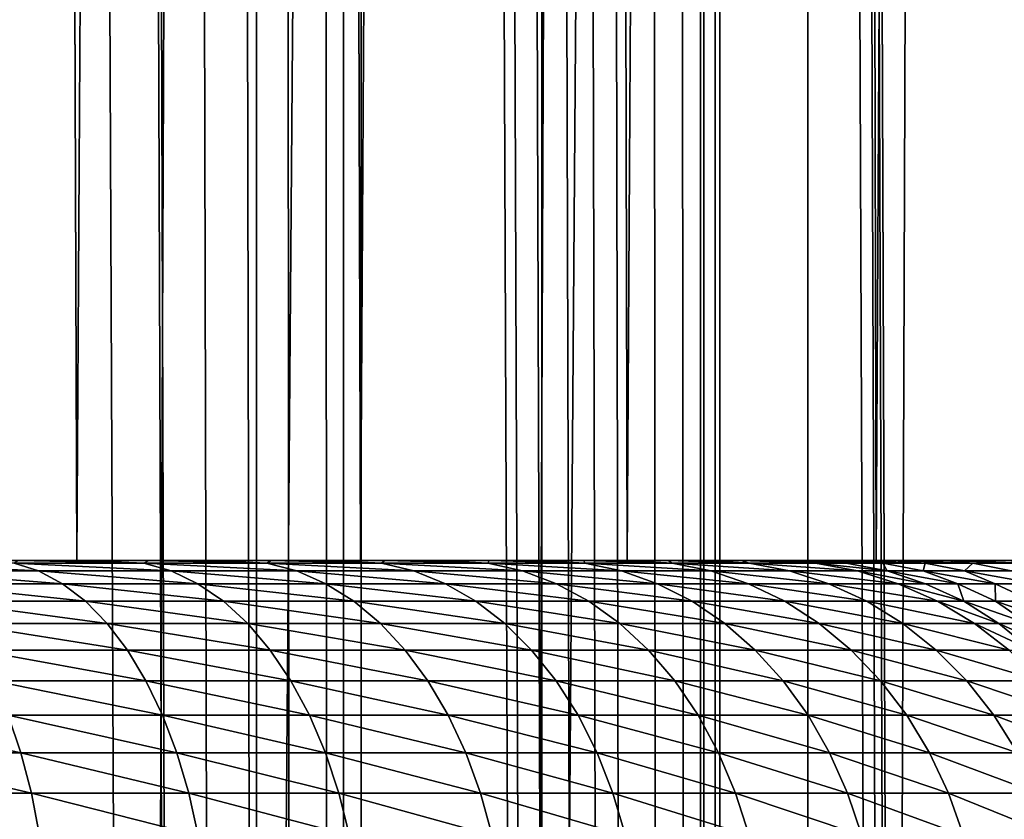
# Model space of a CAD drawing. Units: millimetres. Extents: x -26 to 26, y -130 to 154.
# Drawn here: x 14 to 16, y 6 to 8 of the extents above; entities that cross this region are included whole.
import ezdxf

# ---------------------------------------------------------------- set-up
doc = ezdxf.new("R2010")
doc.units = ezdxf.units.MM
doc.header["$LTSCALE"] = 52.148148
for name, color, linetype in [('152', 7, 'CONTINUOUS'), ('153', 7, 'CONTINUOUS'), ('205', 7, 'CONTINUOUS'), ('208', 7, 'CONTINUOUS'), ('3', 7, 'CONTINUOUS'), ('49', 7, 'CONTINUOUS'), ('50', 7, 'CONTINUOUS')]:
    doc.layers.add(name, color=color, linetype=linetype)

msp = doc.modelspace()

# ---------------------------------------------------------------- linework, layer by layer
at = {"layer": '152', "color": 7, "linetype": 'CONTINUOUS', "true_color": 0xc8c8c8}
for points in [[(13.6167, 122, -17.9119), (14.5662, 122, -17.1487), (13.6164, -125, -17.9121), (13.6167, 122, -17.9119)], [(13.6164, -125, -17.9121), (14.5662, 122, -17.1487), (14.5662, -125, -17.1486), (13.6164, -125, -17.9121)], [(14.5662, 122, -17.1487), (15.473, 122, -16.3351), (14.5662, -125, -17.1486), (14.5662, 122, -17.1487)], [(14.5662, -125, -17.1486), (15.473, 122, -16.3351), (15.4733, -125, -16.3349), (14.5662, -125, -17.1486)], [(15.473, 122, -16.3351), (16.3352, 122, -15.473), (15.4733, -125, -16.3349), (15.473, 122, -16.3351)], [(15.4733, -125, -16.3349), (16.3352, 122, -15.473), (16.3349, -125, -15.4733), (15.4733, -125, -16.3349)]]:
    msp.add_3dface(points, dxfattribs=at)
at = {"layer": '153', "color": 7, "linetype": 'CONTINUOUS', "true_color": 0xc8c8c8}
for points in [[(16.3349, -125, 15.4733), (16.3352, 122, 15.473), (15.5769, 97, 16.2361), (16.3349, -125, 15.4733)], [(15.5673, 96.3767, 16.2453), (16.3349, -125, 15.4733), (15.5769, 97, 16.2361), (15.5673, 96.3767, 16.2453)], [(15.5393, 95.7532, 16.2721), (16.3349, -125, 15.4733), (15.5673, 96.3767, 16.2453), (15.5393, 95.7532, 16.2721)], [(15.4928, 95.1324, 16.3163), (16.3349, -125, 15.4733), (15.5393, 95.7532, 16.2721), (15.4928, 95.1324, 16.3163)], [(15.4278, 94.5154, 16.3778), (15.4733, -125, 16.3349), (15.4928, 95.1324, 16.3163), (15.4278, 94.5154, 16.3778)], [(15.4733, -125, 16.3349), (16.3349, -125, 15.4733), (15.4928, 95.1324, 16.3163), (15.4733, -125, 16.3349)], [(15.4141, 94.4043, 16.3907), (15.4733, -125, 16.3349), (15.4278, 94.5154, 16.3778), (15.4141, 94.4043, 16.3907)], [(15.3423, 93.8879, 16.458), (15.4733, -125, 16.3349), (15.4141, 94.4043, 16.3907), (15.3423, 93.8879, 16.458)], [(15.2297, 93.2215, 16.5622), (15.4733, -125, 16.3349), (15.3423, 93.8879, 16.458), (15.2297, 93.2215, 16.5622)], [(15.0798, 92.4892, 16.6988), (15.4733, -125, 16.3349), (15.2297, 93.2215, 16.5622), (15.0798, 92.4892, 16.6988)], [(14.9876, 92.0958, 16.7816), (15.4733, -125, 16.3349), (15.0798, 92.4892, 16.6988), (14.9876, 92.0958, 16.7816)], [(14.8827, 91.6861, 16.8747), (15.4733, -125, 16.3349), (14.9876, 92.0958, 16.7816), (14.8827, 91.6861, 16.8747)], [(14.7658, 91.2672, 16.977), (15.4733, -125, 16.3349), (14.8827, 91.6861, 16.8747), (14.7658, 91.2672, 16.977)], [(14.6788, 90.9763, 17.0524), (15.4733, -125, 16.3349), (14.7658, 91.2672, 16.977), (14.6788, 90.9763, 17.0524)], [(14.6369, 90.8414, 17.0884), (15.4733, -125, 16.3349), (14.6788, 90.9763, 17.0524), (14.6369, 90.8414, 17.0884)], [(14.4974, 90.4155, 17.2069), (14.5662, -125, 17.1486), (14.6369, 90.8414, 17.0884), (14.4974, 90.4155, 17.2069)], [(14.5662, -125, 17.1486), (15.4733, -125, 16.3349), (14.6369, 90.8414, 17.0884), (14.5662, -125, 17.1486)], [(14.3475, 89.9911, 17.332), (14.5662, -125, 17.1486), (14.4974, 90.4155, 17.2069), (14.3475, 89.9911, 17.332)], [(14.1881, 89.5704, 17.4627), (14.5662, -125, 17.1486), (14.3475, 89.9911, 17.332), (14.1881, 89.5704, 17.4627)], [(14.0191, 89.1536, 17.5987), (14.5662, -125, 17.1486), (14.1881, 89.5704, 17.4627), (14.0191, 89.1536, 17.5987)], [(13.8509, 88.7641, 17.7314), (14.5662, -125, 17.1486), (14.0191, 89.1536, 17.5987), (13.8509, 88.7641, 17.7314)], [(13.8401, 88.7399, 17.7398), (14.5662, -125, 17.1486), (13.8509, 88.7641, 17.7314), (13.8401, 88.7399, 17.7398)], [(13.6508, 88.3293, 17.8859), (14.5662, -125, 17.1486), (13.8401, 88.7399, 17.7398), (13.6508, 88.3293, 17.8859)], [(13.6164, -125, 17.9121), (14.5662, -125, 17.1486), (13.6508, 88.3293, 17.8859), (13.6164, -125, 17.9121)]]:
    msp.add_3dface(points, dxfattribs=at)
at = {"layer": '205', "color": 7, "linetype": 'CONTINUOUS', "true_color": 0xffe664}
for points in [[(13.9154, 6.5, -13.3012), (13.6121, 85.75, -13.6115), (13.1822, 6.5, -14.0283), (13.9154, 6.5, -13.3012)], [(14.3535, 85.75, -12.8273), (13.6121, 85.75, -13.6115), (13.9154, 6.5, -13.3012), (14.3535, 85.75, -12.8273)], [(14.6081, 6.5, -12.5365), (14.3535, 85.75, -12.8273), (13.9154, 6.5, -13.3012), (14.6081, 6.5, -12.5365)], [(15.05, 85.75, -12.0024), (14.3535, 85.75, -12.8273), (14.6081, 6.5, -12.5365), (15.05, 85.75, -12.0024)], [(15.2589, 6.5, -11.7357), (15.05, 85.75, -12.0024), (14.6081, 6.5, -12.5365), (15.2589, 6.5, -11.7357)], [(15.6998, 85.75, -11.1391), (15.05, 85.75, -12.0024), (15.2589, 6.5, -11.7357), (15.6998, 85.75, -11.1391)], [(15.8662, 6.5, -10.9007), (15.6998, 85.75, -11.1391), (15.2589, 6.5, -11.7357), (15.8662, 6.5, -10.9007)], [(16.2995, 85.75, -10.2415), (15.6998, 85.75, -11.1391), (15.8662, 6.5, -10.9007), (16.2995, 85.75, -10.2415)], [(16.4275, 6.5, -10.0349), (16.2995, 85.75, -10.2415), (15.8662, 6.5, -10.9007), (16.4275, 6.5, -10.0349)]]:
    msp.add_3dface(points, dxfattribs=at)
at = {"layer": '208', "color": 7, "linetype": 'CONTINUOUS', "true_color": 0xffe664}
for points in [[(13.7389, 6.5, -8.2463), (13.9154, 6.5, -13.3012), (13.1822, 6.5, -14.0283), (13.7389, 6.5, -8.2463)], [(13.7389, 6.5, -8.2463), (13.75, 6.5, -8), (13.9154, 6.5, -13.3012), (13.7389, 6.5, -8.2463)], [(13.75, 6.5, -8), (13.7731, 6.5, -3.8395), (13.9154, 6.5, -13.3012), (13.75, 6.5, -8)], [(13.7731, 6.5, -3.8395), (13.9342, 6.5, -3.9515), (13.9154, 6.5, -13.3012), (13.7731, 6.5, -3.8395)], [(13.9342, 6.5, -3.9515), (14.0907, 6.5, -4.0697), (13.9154, 6.5, -13.3012), (13.9342, 6.5, -3.9515)], [(14.0907, 6.5, -4.0697), (14.2425, 6.5, -4.1939), (13.9154, 6.5, -13.3012), (14.0907, 6.5, -4.0697)], [(14.2425, 6.5, -4.1939), (14.3893, 6.5, -4.324), (13.9154, 6.5, -13.3012), (14.2425, 6.5, -4.1939)], [(14.3893, 6.5, -4.324), (14.5308, 6.5, -4.4598), (13.9154, 6.5, -13.3012), (14.3893, 6.5, -4.324)], [(14.5308, 6.5, -4.4598), (14.6081, 6.5, -12.5365), (13.9154, 6.5, -13.3012), (14.5308, 6.5, -4.4598)], [(14.5308, 6.5, -4.4598), (14.6669, 6.5, -4.6009), (14.6081, 6.5, -12.5365), (14.5308, 6.5, -4.4598)], [(14.6669, 6.5, -4.6009), (14.7973, 6.5, -4.7473), (14.6081, 6.5, -12.5365), (14.6669, 6.5, -4.6009)], [(14.7973, 6.5, -4.7473), (14.922, 6.5, -4.8987), (14.6081, 6.5, -12.5365), (14.7973, 6.5, -4.7473)], [(14.922, 6.5, -4.8987), (15.0406, 6.5, -5.0549), (14.6081, 6.5, -12.5365), (14.922, 6.5, -4.8987)], [(15.0406, 6.5, -5.0549), (15.1531, 6.5, -5.2158), (14.6081, 6.5, -12.5365), (15.0406, 6.5, -5.0549)], [(15.1531, 6.5, -5.2158), (15.2589, 6.5, -11.7357), (14.6081, 6.5, -12.5365), (15.1531, 6.5, -5.2158)], [(15.1531, 6.5, -5.2158), (15.2591, 6.5, -5.3808), (15.2589, 6.5, -11.7357), (15.1531, 6.5, -5.2158)], [(15.2591, 6.5, -5.3808), (15.3585, 6.5, -5.5498), (15.2589, 6.5, -11.7357), (15.2591, 6.5, -5.3808)], [(15.3585, 6.5, -5.5498), (15.4511, 6.5, -5.7223), (15.2589, 6.5, -11.7357), (15.3585, 6.5, -5.5498)], [(15.4511, 6.5, -5.7223), (15.5367, 6.5, -5.8979), (15.2589, 6.5, -11.7357), (15.4511, 6.5, -5.7223)], [(15.5367, 6.5, -5.8979), (15.6152, 6.5, -6.0765), (15.2589, 6.5, -11.7357), (15.5367, 6.5, -5.8979)], [(15.6152, 6.5, -6.0765), (15.6967, 6.5, -6.2484), (15.2589, 6.5, -11.7357), (15.6152, 6.5, -6.0765)], [(15.6967, 6.5, -6.2484), (15.7953, 6.5, -6.4137), (15.2589, 6.5, -11.7357), (15.6967, 6.5, -6.2484)], [(15.7953, 6.5, -6.4137), (15.8662, 6.5, -10.9007), (15.2589, 6.5, -11.7357), (15.7953, 6.5, -6.4137)], [(15.7953, 6.5, -6.4137), (15.9104, 6.5, -6.57), (15.8662, 6.5, -10.9007), (15.7953, 6.5, -6.4137)], [(15.9104, 6.5, -6.57), (16.0409, 6.5, -6.7151), (15.8662, 6.5, -10.9007), (15.9104, 6.5, -6.57)], [(16.0409, 6.5, -6.7151), (16.185, 6.5, -6.8469), (15.8662, 6.5, -10.9007), (16.0409, 6.5, -6.7151)], [(16.185, 6.5, -6.8469), (16.341, 6.5, -6.9639), (15.8662, 6.5, -10.9007), (16.185, 6.5, -6.8469)], [(16.341, 6.5, -6.9639), (16.4275, 6.5, -10.0349), (15.8662, 6.5, -10.9007), (16.341, 6.5, -6.9639)]]:
    msp.add_3dface(points, dxfattribs=at)
at = {"layer": '3', "color": 7, "linetype": 'CONTINUOUS', "true_color": 0xffe664}
for points in [[(14.3536, -3.5, 12.8272), (13.6118, -3.5, 13.6118), (14.3535, 85.75, 12.8273), (14.3536, -3.5, 12.8272)], [(14.3535, 85.75, 12.8273), (13.6118, -3.5, 13.6118), (13.6121, 85.75, 13.6115), (14.3535, 85.75, 12.8273)], [(15.05, 85.75, 12.0024), (14.3536, -3.5, 12.8272), (14.3535, 85.75, 12.8273), (15.05, 85.75, 12.0024)], [(15.0503, -3.5, 12.0021), (14.3536, -3.5, 12.8272), (15.05, 85.75, 12.0024), (15.0503, -3.5, 12.0021)], [(15.6998, 85.75, 11.1391), (15.0503, -3.5, 12.0021), (15.05, 85.75, 12.0024), (15.6998, 85.75, 11.1391)], [(15.6995, -3.5, 11.1395), (15.0503, -3.5, 12.0021), (15.6998, 85.75, 11.1391), (15.6995, -3.5, 11.1395)], [(16.2994, -3.5, 10.2416), (15.6995, -3.5, 11.1395), (15.6998, 85.75, 11.1391), (16.2994, -3.5, 10.2416)], [(16.2995, 85.75, 10.2415), (16.2994, -3.5, 10.2416), (15.6998, 85.75, 11.1391), (16.2995, 85.75, 10.2415)]]:
    msp.add_3dface(points, dxfattribs=at)
at = {"layer": '49', "color": 7, "linetype": 'CONTINUOUS', "true_color": 0xc8c8c8}
for points in [[(13.4816, 6.4749, -3.4046), (13.8218, 6.4749, -3.6053), (13.4291, 6.4937, -3.502), (13.4816, 6.4749, -3.4046)], [(13.4291, 6.4937, -3.502), (13.8218, 6.4749, -3.6053), (13.762, 6.4937, -3.6984), (13.4291, 6.4937, -3.502)], [(13.762, 6.4937, -3.6984), (14.0792, 6.4937, -3.9195), (13.7731, 6.5, -3.8395), (13.762, 6.4937, -3.6984)], [(13.8218, 6.4749, -3.6053), (14.1458, 6.4749, -3.8311), (13.762, 6.4937, -3.6984), (13.8218, 6.4749, -3.6053)], [(13.762, 6.4937, -3.6984), (14.1458, 6.4749, -3.8311), (14.0792, 6.4937, -3.9195), (13.762, 6.4937, -3.6984)], [(13.7731, 6.5, -3.8395), (14.0792, 6.4937, -3.9195), (13.9342, 6.5, -3.9515), (13.7731, 6.5, -3.8395)], [(13.9342, 6.5, -3.9515), (14.0792, 6.4937, -3.9195), (14.0907, 6.5, -4.0697), (13.9342, 6.5, -3.9515)], [(14.0792, 6.4937, -3.9195), (14.3787, 6.4937, -4.1638), (14.0907, 6.5, -4.0697), (14.0792, 6.4937, -3.9195)], [(14.1458, 6.4749, -3.8311), (14.4519, 6.4749, -4.0808), (14.0792, 6.4937, -3.9195), (14.1458, 6.4749, -3.8311)], [(14.0792, 6.4937, -3.9195), (14.4519, 6.4749, -4.0808), (14.3787, 6.4937, -4.1638), (14.0792, 6.4937, -3.9195)], [(14.0907, 6.5, -4.0697), (14.3787, 6.4937, -4.1638), (14.2425, 6.5, -4.1939), (14.0907, 6.5, -4.0697)], [(14.2425, 6.5, -4.1939), (14.3787, 6.4937, -4.1638), (14.3893, 6.5, -4.324), (14.2425, 6.5, -4.1939)], [(14.3787, 6.4937, -4.1638), (14.659, 6.4937, -4.4301), (14.3893, 6.5, -4.324), (14.3787, 6.4937, -4.1638)], [(14.4519, 6.4749, -4.0808), (14.7382, 6.4749, -4.3528), (14.3787, 6.4937, -4.1638), (14.4519, 6.4749, -4.0808)], [(14.3787, 6.4937, -4.1638), (14.7382, 6.4749, -4.3528), (14.659, 6.4937, -4.4301), (14.3787, 6.4937, -4.1638)], [(14.3893, 6.5, -4.324), (14.659, 6.4937, -4.4301), (14.5308, 6.5, -4.4598), (14.3893, 6.5, -4.324)], [(14.5308, 6.5, -4.4598), (14.659, 6.4937, -4.4301), (14.6669, 6.5, -4.6009), (14.5308, 6.5, -4.4598)], [(14.659, 6.4937, -4.4301), (14.9183, 6.4937, -4.7168), (14.6669, 6.5, -4.6009), (14.659, 6.4937, -4.4301)], [(14.7382, 6.4749, -4.3528), (15.0031, 6.4749, -4.6457), (14.659, 6.4937, -4.4301), (14.7382, 6.4749, -4.3528)], [(14.659, 6.4937, -4.4301), (15.0031, 6.4749, -4.6457), (14.9183, 6.4937, -4.7168), (14.659, 6.4937, -4.4301)], [(14.6669, 6.5, -4.6009), (14.9183, 6.4937, -4.7168), (14.7973, 6.5, -4.7473), (14.6669, 6.5, -4.6009)], [(14.7973, 6.5, -4.7473), (14.9183, 6.4937, -4.7168), (14.922, 6.5, -4.8987), (14.7973, 6.5, -4.7473)], [(14.9183, 6.4937, -4.7168), (15.1552, 6.4937, -5.0223), (14.922, 6.5, -4.8987), (14.9183, 6.4937, -4.7168)], [(15.0031, 6.4749, -4.6457), (15.2451, 6.4749, -4.9578), (14.9183, 6.4937, -4.7168), (15.0031, 6.4749, -4.6457)], [(14.9183, 6.4937, -4.7168), (15.2451, 6.4749, -4.9578), (15.1552, 6.4937, -5.0223), (14.9183, 6.4937, -4.7168)], [(14.922, 6.5, -4.8987), (15.1552, 6.4937, -5.0223), (15.0406, 6.5, -5.0549), (14.922, 6.5, -4.8987)], [(15.0406, 6.5, -5.0549), (15.1552, 6.4937, -5.0223), (15.1531, 6.5, -5.2158), (15.0406, 6.5, -5.0549)], [(15.1552, 6.4937, -5.0223), (15.3683, 6.4937, -5.3448), (15.1531, 6.5, -5.2158), (15.1552, 6.4937, -5.0223)], [(15.1531, 6.5, -5.2158), (15.3683, 6.4937, -5.3448), (15.2591, 6.5, -5.3808), (15.1531, 6.5, -5.2158)], [(15.2451, 6.4749, -4.9578), (15.4629, 6.4749, -5.2873), (15.1552, 6.4937, -5.0223), (15.2451, 6.4749, -4.9578)], [(15.1552, 6.4937, -5.0223), (15.4629, 6.4749, -5.2873), (15.3683, 6.4937, -5.3448), (15.1552, 6.4937, -5.0223)], [(15.2591, 6.5, -5.3808), (15.3683, 6.4937, -5.3448), (15.3585, 6.5, -5.5498), (15.2591, 6.5, -5.3808)], [(15.3683, 6.4937, -5.3448), (15.5565, 6.4937, -5.6825), (15.3585, 6.5, -5.5498), (15.3683, 6.4937, -5.3448)], [(15.3585, 6.5, -5.5498), (15.5565, 6.4937, -5.6825), (15.4511, 6.5, -5.7223), (15.3585, 6.5, -5.5498)], [(15.4629, 6.4749, -5.2873), (15.6551, 6.4749, -5.6323), (15.3683, 6.4937, -5.3448), (15.4629, 6.4749, -5.2873)], [(15.3683, 6.4937, -5.3448), (15.6551, 6.4749, -5.6323), (15.5565, 6.4937, -5.6825), (15.3683, 6.4937, -5.3448)], [(15.4511, 6.5, -5.7223), (15.5565, 6.4937, -5.6825), (15.5367, 6.5, -5.8979), (15.4511, 6.5, -5.7223)], [(15.5565, 6.4937, -5.6825), (15.7186, 6.4937, -6.0334), (15.5367, 6.5, -5.8979), (15.5565, 6.4937, -5.6825)], [(15.5367, 6.5, -5.8979), (15.7186, 6.4937, -6.0334), (15.6152, 6.5, -6.0765), (15.5367, 6.5, -5.8979)], [(15.6551, 6.4749, -5.6323), (15.8207, 6.4749, -5.9909), (15.5565, 6.4937, -5.6825), (15.6551, 6.4749, -5.6323)], [(15.5565, 6.4937, -5.6825), (15.8207, 6.4749, -5.9909), (15.7186, 6.4937, -6.0334), (15.5565, 6.4937, -5.6825)], [(13.5329, 6.4438, -3.3097), (13.8801, 6.4438, -3.5145), (13.4816, 6.4749, -3.4046), (13.5329, 6.4438, -3.3097)], [(13.4816, 6.4749, -3.4046), (13.8801, 6.4438, -3.5145), (13.8218, 6.4749, -3.6053), (13.4816, 6.4749, -3.4046)], [(13.8801, 6.4438, -3.5145), (14.2108, 6.4438, -3.745), (13.8218, 6.4749, -3.6053), (13.8801, 6.4438, -3.5145)], [(13.8218, 6.4749, -3.6053), (14.2108, 6.4438, -3.745), (14.1458, 6.4749, -3.8311), (13.8218, 6.4749, -3.6053)], [(14.2108, 6.4438, -3.745), (14.5232, 6.4438, -3.9998), (14.1458, 6.4749, -3.8311), (14.2108, 6.4438, -3.745)], [(14.1458, 6.4749, -3.8311), (14.5232, 6.4438, -3.9998), (14.4519, 6.4749, -4.0808), (14.1458, 6.4749, -3.8311)], [(14.5232, 6.4438, -3.9998), (14.8154, 6.4438, -4.2775), (14.4519, 6.4749, -4.0808), (14.5232, 6.4438, -3.9998)], [(14.4519, 6.4749, -4.0808), (14.8154, 6.4438, -4.2775), (14.7382, 6.4749, -4.3528), (14.4519, 6.4749, -4.0808)], [(14.8154, 6.4438, -4.2775), (15.0858, 6.4438, -4.5765), (14.7382, 6.4749, -4.3528), (14.8154, 6.4438, -4.2775)], [(14.7382, 6.4749, -4.3528), (15.0858, 6.4438, -4.5765), (15.0031, 6.4749, -4.6457), (14.7382, 6.4749, -4.3528)], [(15.0858, 6.4438, -4.5765), (15.3328, 6.4438, -4.895), (15.0031, 6.4749, -4.6457), (15.0858, 6.4438, -4.5765)], [(15.0031, 6.4749, -4.6457), (15.3328, 6.4438, -4.895), (15.2451, 6.4749, -4.9578), (15.0031, 6.4749, -4.6457)], [(15.3328, 6.4438, -4.895), (15.555, 6.4438, -5.2313), (15.2451, 6.4749, -4.9578), (15.3328, 6.4438, -4.895)], [(15.2451, 6.4749, -4.9578), (15.555, 6.4438, -5.2313), (15.4629, 6.4749, -5.2873), (15.2451, 6.4749, -4.9578)], [(15.555, 6.4438, -5.2313), (15.7512, 6.4438, -5.5834), (15.4629, 6.4749, -5.2873), (15.555, 6.4438, -5.2313)], [(15.4629, 6.4749, -5.2873), (15.7512, 6.4438, -5.5834), (15.6551, 6.4749, -5.6323), (15.4629, 6.4749, -5.2873)], [(15.7512, 6.4438, -5.5834), (15.9203, 6.4438, -5.9494), (15.6551, 6.4749, -5.6323), (15.7512, 6.4438, -5.5834)], [(15.6551, 6.4749, -5.6323), (15.9203, 6.4438, -5.9494), (15.8207, 6.4749, -5.9909), (15.6551, 6.4749, -5.6323)], [(13.5822, 6.4008, -3.2185), (13.9361, 6.4008, -3.4273), (13.5329, 6.4438, -3.3097), (13.5822, 6.4008, -3.2185)], [(13.5329, 6.4438, -3.3097), (13.9361, 6.4008, -3.4273), (13.8801, 6.4438, -3.5145), (13.5329, 6.4438, -3.3097)], [(13.9361, 6.4008, -3.4273), (14.2733, 6.4008, -3.6622), (13.8801, 6.4438, -3.5145), (13.9361, 6.4008, -3.4273)], [(13.8801, 6.4438, -3.5145), (14.2733, 6.4008, -3.6622), (14.2108, 6.4438, -3.745), (13.8801, 6.4438, -3.5145)], [(14.2733, 6.4008, -3.6622), (14.5917, 6.4008, -3.922), (14.2108, 6.4438, -3.745), (14.2733, 6.4008, -3.6622)], [(14.2108, 6.4438, -3.745), (14.5917, 6.4008, -3.922), (14.5232, 6.4438, -3.9998), (14.2108, 6.4438, -3.745)], [(14.5917, 6.4008, -3.922), (14.8896, 6.4008, -4.2051), (14.5232, 6.4438, -3.9998), (14.5917, 6.4008, -3.922)], [(14.5232, 6.4438, -3.9998), (14.8896, 6.4008, -4.2051), (14.8154, 6.4438, -4.2775), (14.5232, 6.4438, -3.9998)], [(14.8896, 6.4008, -4.2051), (15.1652, 6.4008, -4.5099), (14.8154, 6.4438, -4.2775), (14.8896, 6.4008, -4.2051)], [(14.8154, 6.4438, -4.2775), (15.1652, 6.4008, -4.5099), (15.0858, 6.4438, -4.5765), (14.8154, 6.4438, -4.2775)], [(15.1652, 6.4008, -4.5099), (15.4171, 6.4008, -4.8346), (15.0858, 6.4438, -4.5765), (15.1652, 6.4008, -4.5099)], [(15.0858, 6.4438, -4.5765), (15.4171, 6.4008, -4.8346), (15.3328, 6.4438, -4.895), (15.0858, 6.4438, -4.5765)], [(15.4171, 6.4008, -4.8346), (15.6437, 6.4008, -5.1774), (15.3328, 6.4438, -4.895), (15.4171, 6.4008, -4.8346)], [(15.3328, 6.4438, -4.895), (15.6437, 6.4008, -5.1774), (15.555, 6.4438, -5.2313), (15.3328, 6.4438, -4.895)], [(15.6437, 6.4008, -5.1774), (15.8437, 6.4008, -5.5364), (15.555, 6.4438, -5.2313), (15.6437, 6.4008, -5.1774)], [(15.555, 6.4438, -5.2313), (15.8437, 6.4008, -5.5364), (15.7512, 6.4438, -5.5834), (15.555, 6.4438, -5.2313)], [(15.8437, 6.4008, -5.5364), (16.016, 6.4008, -5.9095), (15.7512, 6.4438, -5.5834), (15.8437, 6.4008, -5.5364)], [(15.7512, 6.4438, -5.5834), (16.016, 6.4008, -5.9095), (15.9203, 6.4438, -5.9494), (15.7512, 6.4438, -5.5834)], [(13.6288, 6.3465, -3.1321), (13.9892, 6.3465, -3.3446), (13.5822, 6.4008, -3.2185), (13.6288, 6.3465, -3.1321)], [(13.5822, 6.4008, -3.2185), (13.9892, 6.3465, -3.3446), (13.9361, 6.4008, -3.4273), (13.5822, 6.4008, -3.2185)], [(13.9892, 6.3465, -3.3446), (14.3324, 6.3465, -3.5838), (13.9361, 6.4008, -3.4273), (13.9892, 6.3465, -3.3446)], [(13.9361, 6.4008, -3.4273), (14.3324, 6.3465, -3.5838), (14.2733, 6.4008, -3.6622), (13.9361, 6.4008, -3.4273)], [(14.3324, 6.3465, -3.5838), (14.6566, 6.3465, -3.8483), (14.2733, 6.4008, -3.6622), (14.3324, 6.3465, -3.5838)], [(14.2733, 6.4008, -3.6622), (14.6566, 6.3465, -3.8483), (14.5917, 6.4008, -3.922), (14.2733, 6.4008, -3.6622)], [(14.6566, 6.3465, -3.8483), (14.9599, 6.3465, -4.1365), (14.5917, 6.4008, -3.922), (14.6566, 6.3465, -3.8483)], [(14.5917, 6.4008, -3.922), (14.9599, 6.3465, -4.1365), (14.8896, 6.4008, -4.2051), (14.5917, 6.4008, -3.922)], [(14.9599, 6.3465, -4.1365), (15.2405, 6.3465, -4.4468), (14.8896, 6.4008, -4.2051), (14.9599, 6.3465, -4.1365)], [(14.8896, 6.4008, -4.2051), (15.2405, 6.3465, -4.4468), (15.1652, 6.4008, -4.5099), (14.8896, 6.4008, -4.2051)], [(15.2405, 6.3465, -4.4468), (15.4969, 6.3465, -4.7774), (15.1652, 6.4008, -4.5099), (15.2405, 6.3465, -4.4468)], [(15.1652, 6.4008, -4.5099), (15.4969, 6.3465, -4.7774), (15.4171, 6.4008, -4.8346), (15.1652, 6.4008, -4.5099)], [(15.4969, 6.3465, -4.7774), (15.7276, 6.3465, -5.1264), (15.4171, 6.4008, -4.8346), (15.4969, 6.3465, -4.7774)], [(15.4171, 6.4008, -4.8346), (15.7276, 6.3465, -5.1264), (15.6437, 6.4008, -5.1774), (15.4171, 6.4008, -4.8346)], [(15.7276, 6.3465, -5.1264), (15.9312, 6.3465, -5.4919), (15.6437, 6.4008, -5.1774), (15.7276, 6.3465, -5.1264)], [(15.6437, 6.4008, -5.1774), (15.9312, 6.3465, -5.4919), (15.8437, 6.4008, -5.5364), (15.6437, 6.4008, -5.1774)], [(15.9312, 6.3465, -5.4919), (16.1067, 6.3465, -5.8717), (15.8437, 6.4008, -5.5364), (15.9312, 6.3465, -5.4919)], [(15.8437, 6.4008, -5.5364), (16.1067, 6.3465, -5.8717), (16.016, 6.4008, -5.9095), (15.8437, 6.4008, -5.5364)], [(13.6723, 6.2815, -3.0515), (14.0386, 6.2815, -3.2676), (13.6288, 6.3465, -3.1321), (13.6723, 6.2815, -3.0515)], [(13.6288, 6.3465, -3.1321), (14.0386, 6.2815, -3.2676), (13.9892, 6.3465, -3.3446), (13.6288, 6.3465, -3.1321)], [(14.0386, 6.2815, -3.2676), (14.3876, 6.2815, -3.5108), (13.9892, 6.3465, -3.3446), (14.0386, 6.2815, -3.2676)], [(13.9892, 6.3465, -3.3446), (14.3876, 6.2815, -3.5108), (14.3324, 6.3465, -3.5838), (13.9892, 6.3465, -3.3446)], [(14.3876, 6.2815, -3.5108), (14.7171, 6.2815, -3.7796), (14.3324, 6.3465, -3.5838), (14.3876, 6.2815, -3.5108)], [(14.3324, 6.3465, -3.5838), (14.7171, 6.2815, -3.7796), (14.6566, 6.3465, -3.8483), (14.3324, 6.3465, -3.5838)], [(14.7171, 6.2815, -3.7796), (15.0254, 6.2815, -4.0726), (14.6566, 6.3465, -3.8483), (14.7171, 6.2815, -3.7796)], [(14.6566, 6.3465, -3.8483), (15.0254, 6.2815, -4.0726), (14.9599, 6.3465, -4.1365), (14.6566, 6.3465, -3.8483)], [(15.0254, 6.2815, -4.0726), (15.3107, 6.2815, -4.388), (14.9599, 6.3465, -4.1365), (15.0254, 6.2815, -4.0726)], [(14.9599, 6.3465, -4.1365), (15.3107, 6.2815, -4.388), (15.2405, 6.3465, -4.4468), (14.9599, 6.3465, -4.1365)], [(15.3107, 6.2815, -4.388), (15.5713, 6.2815, -4.7241), (15.2405, 6.3465, -4.4468), (15.3107, 6.2815, -4.388)], [(15.2405, 6.3465, -4.4468), (15.5713, 6.2815, -4.7241), (15.4969, 6.3465, -4.7774), (15.2405, 6.3465, -4.4468)], [(15.5713, 6.2815, -4.7241), (15.8058, 6.2815, -5.0789), (15.4969, 6.3465, -4.7774), (15.5713, 6.2815, -4.7241)], [(15.4969, 6.3465, -4.7774), (15.8058, 6.2815, -5.0789), (15.7276, 6.3465, -5.1264), (15.4969, 6.3465, -4.7774)], [(15.8058, 6.2815, -5.0789), (16.0128, 6.2815, -5.4504), (15.7276, 6.3465, -5.1264), (15.8058, 6.2815, -5.0789)], [(15.7276, 6.3465, -5.1264), (16.0128, 6.2815, -5.4504), (15.9312, 6.3465, -5.4919), (15.7276, 6.3465, -5.1264)], [(16.0128, 6.2815, -5.4504), (16.1911, 6.2815, -5.8365), (15.9312, 6.3465, -5.4919), (16.0128, 6.2815, -5.4504)], [(15.9312, 6.3465, -5.4919), (16.1911, 6.2815, -5.8365), (16.1067, 6.3465, -5.8717), (15.9312, 6.3465, -5.4919)], [(13.7121, 6.2066, -2.9779), (14.0838, 6.2066, -3.1972), (13.6723, 6.2815, -3.0515), (13.7121, 6.2066, -2.9779)], [(13.6723, 6.2815, -3.0515), (14.0838, 6.2066, -3.1972), (14.0386, 6.2815, -3.2676), (13.6723, 6.2815, -3.0515)], [(14.0838, 6.2066, -3.1972), (14.4379, 6.2066, -3.444), (14.0386, 6.2815, -3.2676), (14.0838, 6.2066, -3.1972)], [(14.0386, 6.2815, -3.2676), (14.4379, 6.2066, -3.444), (14.3876, 6.2815, -3.5108), (14.0386, 6.2815, -3.2676)], [(14.4379, 6.2066, -3.444), (14.7724, 6.2066, -3.7168), (14.3876, 6.2815, -3.5108), (14.4379, 6.2066, -3.444)], [(14.3876, 6.2815, -3.5108), (14.7724, 6.2066, -3.7168), (14.7171, 6.2815, -3.7796), (14.3876, 6.2815, -3.5108)], [(14.7724, 6.2066, -3.7168), (15.0853, 6.2066, -4.0142), (14.7171, 6.2815, -3.7796), (14.7724, 6.2066, -3.7168)], [(14.7171, 6.2815, -3.7796), (15.0853, 6.2066, -4.0142), (15.0254, 6.2815, -4.0726), (14.7171, 6.2815, -3.7796)], [(15.0853, 6.2066, -4.0142), (15.3748, 6.2066, -4.3343), (15.0254, 6.2815, -4.0726), (15.0853, 6.2066, -4.0142)], [(15.0254, 6.2815, -4.0726), (15.3748, 6.2066, -4.3343), (15.3107, 6.2815, -4.388), (15.0254, 6.2815, -4.0726)], [(15.3748, 6.2066, -4.3343), (15.6393, 6.2066, -4.6753), (15.3107, 6.2815, -4.388), (15.3748, 6.2066, -4.3343)], [(15.3107, 6.2815, -4.388), (15.6393, 6.2066, -4.6753), (15.5713, 6.2815, -4.7241), (15.3107, 6.2815, -4.388)], [(15.6393, 6.2066, -4.6753), (15.8773, 6.2066, -5.0354), (15.5713, 6.2815, -4.7241), (15.6393, 6.2066, -4.6753)], [(15.5713, 6.2815, -4.7241), (15.8773, 6.2066, -5.0354), (15.8058, 6.2815, -5.0789), (15.5713, 6.2815, -4.7241)], [(15.8773, 6.2066, -5.0354), (16.0874, 6.2066, -5.4125), (15.8058, 6.2815, -5.0789), (15.8773, 6.2066, -5.0354)], [(15.8058, 6.2815, -5.0789), (16.0874, 6.2066, -5.4125), (16.0128, 6.2815, -5.4504), (15.8058, 6.2815, -5.0789)], [(16.0874, 6.2066, -5.4125), (16.2683, 6.2066, -5.8043), (16.0128, 6.2815, -5.4504), (16.0874, 6.2066, -5.4125)], [(16.0128, 6.2815, -5.4504), (16.2683, 6.2066, -5.8043), (16.1911, 6.2815, -5.8365), (16.0128, 6.2815, -5.4504)], [(13.7476, 6.1229, -2.9122), (14.1242, 6.1229, -3.1343), (13.7121, 6.2066, -2.9779), (13.7476, 6.1229, -2.9122)], [(13.7121, 6.2066, -2.9779), (14.1242, 6.1229, -3.1343), (14.0838, 6.2066, -3.1972), (13.7121, 6.2066, -2.9779)], [(14.1242, 6.1229, -3.1343), (14.483, 6.1229, -3.3844), (14.0838, 6.2066, -3.1972), (14.1242, 6.1229, -3.1343)], [(14.0838, 6.2066, -3.1972), (14.483, 6.1229, -3.3844), (14.4379, 6.2066, -3.444), (14.0838, 6.2066, -3.1972)], [(14.483, 6.1229, -3.3844), (14.8218, 6.1229, -3.6607), (14.4379, 6.2066, -3.444), (14.483, 6.1229, -3.3844)], [(14.4379, 6.2066, -3.444), (14.8218, 6.1229, -3.6607), (14.7724, 6.2066, -3.7168), (14.4379, 6.2066, -3.444)], [(14.8218, 6.1229, -3.6607), (15.1388, 6.1229, -3.962), (14.7724, 6.2066, -3.7168), (14.8218, 6.1229, -3.6607)], [(14.7724, 6.2066, -3.7168), (15.1388, 6.1229, -3.962), (15.0853, 6.2066, -4.0142), (14.7724, 6.2066, -3.7168)], [(15.1388, 6.1229, -3.962), (15.4321, 6.1229, -4.2863), (15.0853, 6.2066, -4.0142), (15.1388, 6.1229, -3.962)], [(15.0853, 6.2066, -4.0142), (15.4321, 6.1229, -4.2863), (15.3748, 6.2066, -4.3343), (15.0853, 6.2066, -4.0142)], [(15.4321, 6.1229, -4.2863), (15.7001, 6.1229, -4.6318), (15.3748, 6.2066, -4.3343), (15.4321, 6.1229, -4.2863)], [(15.3748, 6.2066, -4.3343), (15.7001, 6.1229, -4.6318), (15.6393, 6.2066, -4.6753), (15.3748, 6.2066, -4.3343)], [(15.7001, 6.1229, -4.6318), (15.9411, 6.1229, -4.9966), (15.6393, 6.2066, -4.6753), (15.7001, 6.1229, -4.6318)], [(15.6393, 6.2066, -4.6753), (15.9411, 6.1229, -4.9966), (15.8773, 6.2066, -5.0354), (15.6393, 6.2066, -4.6753)], [(15.9411, 6.1229, -4.9966), (16.154, 6.1229, -5.3786), (15.8773, 6.2066, -5.0354), (15.9411, 6.1229, -4.9966)], [(15.8773, 6.2066, -5.0354), (16.154, 6.1229, -5.3786), (16.0874, 6.2066, -5.4125), (15.8773, 6.2066, -5.0354)], [(16.154, 6.1229, -5.3786), (16.3373, 6.1229, -5.7756), (16.0874, 6.2066, -5.4125), (16.154, 6.1229, -5.3786)], [(16.0874, 6.2066, -5.4125), (16.3373, 6.1229, -5.7756), (16.2683, 6.2066, -5.8043), (16.0874, 6.2066, -5.4125)], [(13.3817, 6.0313, -2.6598), (13.7784, 6.0313, -2.8551), (13.3553, 6.1229, -2.7191), (13.3817, 6.0313, -2.6598)], [(13.3553, 6.1229, -2.7191), (13.7784, 6.0313, -2.8551), (13.7476, 6.1229, -2.9122), (13.3553, 6.1229, -2.7191)], [(13.7784, 6.0313, -2.8551), (14.1593, 6.0313, -3.0798), (13.7476, 6.1229, -2.9122), (13.7784, 6.0313, -2.8551)], [(13.7476, 6.1229, -2.9122), (14.1593, 6.0313, -3.0798), (14.1242, 6.1229, -3.1343), (13.7476, 6.1229, -2.9122)], [(14.1593, 6.0313, -3.0798), (14.522, 6.0313, -3.3326), (14.1242, 6.1229, -3.1343), (14.1593, 6.0313, -3.0798)], [(14.1242, 6.1229, -3.1343), (14.522, 6.0313, -3.3326), (14.483, 6.1229, -3.3844), (14.1242, 6.1229, -3.1343)], [(14.522, 6.0313, -3.3326), (14.8647, 6.0313, -3.6121), (14.483, 6.1229, -3.3844), (14.522, 6.0313, -3.3326)], [(14.483, 6.1229, -3.3844), (14.8647, 6.0313, -3.6121), (14.8218, 6.1229, -3.6607), (14.483, 6.1229, -3.3844)], [(14.8647, 6.0313, -3.6121), (15.1852, 6.0313, -3.9167), (14.8218, 6.1229, -3.6607), (14.8647, 6.0313, -3.6121)], [(14.8218, 6.1229, -3.6607), (15.1852, 6.0313, -3.9167), (15.1388, 6.1229, -3.962), (14.8218, 6.1229, -3.6607)], [(15.1852, 6.0313, -3.9167), (15.4818, 6.0313, -4.2446), (15.1388, 6.1229, -3.962), (15.1852, 6.0313, -3.9167)], [(15.1388, 6.1229, -3.962), (15.4818, 6.0313, -4.2446), (15.4321, 6.1229, -4.2863), (15.1388, 6.1229, -3.962)], [(15.4818, 6.0313, -4.2446), (15.7528, 6.0313, -4.594), (15.4321, 6.1229, -4.2863), (15.4818, 6.0313, -4.2446)], [(15.4321, 6.1229, -4.2863), (15.7528, 6.0313, -4.594), (15.7001, 6.1229, -4.6318), (15.4321, 6.1229, -4.2863)], [(15.7528, 6.0313, -4.594), (15.9966, 6.0313, -4.9629), (15.7001, 6.1229, -4.6318), (15.7528, 6.0313, -4.594)], [(15.7001, 6.1229, -4.6318), (15.9966, 6.0313, -4.9629), (15.9411, 6.1229, -4.9966), (15.7001, 6.1229, -4.6318)], [(15.9966, 6.0313, -4.9629), (16.2118, 6.0313, -5.3492), (15.9411, 6.1229, -4.9966), (15.9966, 6.0313, -4.9629)], [(15.9411, 6.1229, -4.9966), (16.2118, 6.0313, -5.3492), (16.154, 6.1229, -5.3786), (15.9411, 6.1229, -4.9966)], [(16.2118, 6.0313, -5.3492), (16.3972, 6.0313, -5.7506), (16.154, 6.1229, -5.3786), (16.2118, 6.0313, -5.3492)], [(16.154, 6.1229, -5.3786), (16.3972, 6.0313, -5.7506), (16.3373, 6.1229, -5.7756), (16.154, 6.1229, -5.3786)], [(13.4038, 5.933, -2.6103), (13.8042, 5.933, -2.8074), (13.3817, 6.0313, -2.6598), (13.4038, 5.933, -2.6103)], [(13.3817, 6.0313, -2.6598), (13.8042, 5.933, -2.8074), (13.7784, 6.0313, -2.8551), (13.3817, 6.0313, -2.6598)], [(13.8042, 5.933, -2.8074), (14.1885, 5.933, -3.0341), (13.7784, 6.0313, -2.8551), (13.8042, 5.933, -2.8074)], [(13.7784, 6.0313, -2.8551), (14.1885, 5.933, -3.0341), (14.1593, 6.0313, -3.0798), (13.7784, 6.0313, -2.8551)], [(14.1885, 5.933, -3.0341), (14.5547, 5.933, -3.2893), (14.1593, 6.0313, -3.0798), (14.1885, 5.933, -3.0341)], [(14.1593, 6.0313, -3.0798), (14.5547, 5.933, -3.2893), (14.522, 6.0313, -3.3326), (14.1593, 6.0313, -3.0798)], [(14.5547, 5.933, -3.2893), (14.9005, 5.933, -3.5714), (14.522, 6.0313, -3.3326), (14.5547, 5.933, -3.2893)], [(14.522, 6.0313, -3.3326), (14.9005, 5.933, -3.5714), (14.8647, 6.0313, -3.6121), (14.522, 6.0313, -3.3326)], [(14.9005, 5.933, -3.5714), (15.224, 5.933, -3.8788), (14.8647, 6.0313, -3.6121), (14.9005, 5.933, -3.5714)], [(14.8647, 6.0313, -3.6121), (15.224, 5.933, -3.8788), (15.1852, 6.0313, -3.9167), (14.8647, 6.0313, -3.6121)], [(15.224, 5.933, -3.8788), (15.5234, 5.933, -4.2098), (15.1852, 6.0313, -3.9167), (15.224, 5.933, -3.8788)], [(15.1852, 6.0313, -3.9167), (15.5234, 5.933, -4.2098), (15.4818, 6.0313, -4.2446), (15.1852, 6.0313, -3.9167)], [(15.5234, 5.933, -4.2098), (15.7968, 5.933, -4.5624), (15.4818, 6.0313, -4.2446), (15.5234, 5.933, -4.2098)], [(15.4818, 6.0313, -4.2446), (15.7968, 5.933, -4.5624), (15.7528, 6.0313, -4.594), (15.4818, 6.0313, -4.2446)], [(15.7968, 5.933, -4.5624), (16.0429, 5.933, -4.9348), (15.7528, 6.0313, -4.594), (15.7968, 5.933, -4.5624)], [(15.7528, 6.0313, -4.594), (16.0429, 5.933, -4.9348), (15.9966, 6.0313, -4.9629), (15.7528, 6.0313, -4.594)], [(16.0429, 5.933, -4.9348), (16.2601, 5.933, -5.3246), (15.9966, 6.0313, -4.9629), (16.0429, 5.933, -4.9348)], [(15.9966, 6.0313, -4.9629), (16.2601, 5.933, -5.3246), (16.2118, 6.0313, -5.3492), (15.9966, 6.0313, -4.9629)], [(13.4212, 5.8292, -2.5712), (13.8245, 5.8292, -2.7697), (13.4038, 5.933, -2.6103), (13.4212, 5.8292, -2.5712)], [(13.4038, 5.933, -2.6103), (13.8245, 5.8292, -2.7697), (13.8042, 5.933, -2.8074), (13.4038, 5.933, -2.6103)], [(13.8245, 5.8292, -2.7697), (14.2117, 5.8292, -2.9981), (13.8042, 5.933, -2.8074), (13.8245, 5.8292, -2.7697)], [(13.8042, 5.933, -2.8074), (14.2117, 5.8292, -2.9981), (14.1885, 5.933, -3.0341), (13.8042, 5.933, -2.8074)], [(14.2117, 5.8292, -2.9981), (14.5805, 5.8292, -3.2551), (14.1885, 5.933, -3.0341), (14.2117, 5.8292, -2.9981)], [(14.1885, 5.933, -3.0341), (14.5805, 5.8292, -3.2551), (14.5547, 5.933, -3.2893), (14.1885, 5.933, -3.0341)], [(14.5805, 5.8292, -3.2551), (14.9288, 5.8292, -3.5392), (14.5547, 5.933, -3.2893), (14.5805, 5.8292, -3.2551)], [(14.5547, 5.933, -3.2893), (14.9288, 5.8292, -3.5392), (14.9005, 5.933, -3.5714), (14.5547, 5.933, -3.2893)], [(14.9288, 5.8292, -3.5392), (15.2547, 5.8292, -3.8489), (14.9005, 5.933, -3.5714), (14.9288, 5.8292, -3.5392)], [(14.9005, 5.933, -3.5714), (15.2547, 5.8292, -3.8489), (15.224, 5.933, -3.8788), (14.9005, 5.933, -3.5714)], [(15.2547, 5.8292, -3.8489), (15.5562, 5.8292, -4.1823), (15.224, 5.933, -3.8788), (15.2547, 5.8292, -3.8489)], [(15.224, 5.933, -3.8788), (15.5562, 5.8292, -4.1823), (15.5234, 5.933, -4.2098), (15.224, 5.933, -3.8788)], [(15.5562, 5.8292, -4.1823), (15.8317, 5.8292, -4.5375), (15.5234, 5.933, -4.2098), (15.5562, 5.8292, -4.1823)], [(15.5234, 5.933, -4.2098), (15.8317, 5.8292, -4.5375), (15.7968, 5.933, -4.5624), (15.5234, 5.933, -4.2098)], [(15.8317, 5.8292, -4.5375), (16.0795, 5.8292, -4.9125), (15.7968, 5.933, -4.5624), (15.8317, 5.8292, -4.5375)], [(15.7968, 5.933, -4.5624), (16.0795, 5.8292, -4.9125), (16.0429, 5.933, -4.9348), (15.7968, 5.933, -4.5624)], [(16.0795, 5.8292, -4.9125), (16.2983, 5.8292, -5.3052), (16.0429, 5.933, -4.9348), (16.0795, 5.8292, -4.9125)], [(16.0429, 5.933, -4.9348), (16.2983, 5.8292, -5.3052), (16.2601, 5.933, -5.3246), (16.0429, 5.933, -4.9348)]]:
    msp.add_3dface(points, dxfattribs=at)
at = {"layer": '50', "color": 7, "linetype": 'CONTINUOUS', "true_color": 0xc8c8c8}
for points in [[(15.6152, 6.5, -6.0765), (15.7186, 6.4937, -6.0334), (15.7936, 6.4937, -6.1922), (15.6152, 6.5, -6.0765)], [(15.6152, 6.5, -6.0765), (15.7936, 6.4937, -6.1922), (15.6967, 6.5, -6.2484), (15.6152, 6.5, -6.0765)], [(15.7936, 6.4937, -6.1922), (15.8831, 6.4937, -6.3434), (15.6967, 6.5, -6.2484), (15.7936, 6.4937, -6.1922)], [(15.6967, 6.5, -6.2484), (15.8831, 6.4937, -6.3434), (15.7953, 6.5, -6.4137), (15.6967, 6.5, -6.2484)], [(15.7186, 6.4937, -6.0334), (15.8207, 6.4749, -5.9909), (15.8937, 6.4749, -6.1449), (15.7186, 6.4937, -6.0334)], [(15.7186, 6.4937, -6.0334), (15.8937, 6.4749, -6.1449), (15.7936, 6.4937, -6.1922), (15.7186, 6.4937, -6.0334)], [(15.7936, 6.4937, -6.1922), (15.8937, 6.4749, -6.1449), (15.8831, 6.4937, -6.3434), (15.7936, 6.4937, -6.1922)], [(15.8831, 6.4937, -6.3434), (15.9862, 6.4937, -6.4855), (15.7953, 6.5, -6.4137), (15.8831, 6.4937, -6.3434)], [(15.7953, 6.5, -6.4137), (15.9862, 6.4937, -6.4855), (15.9104, 6.5, -6.57), (15.7953, 6.5, -6.4137)], [(15.8937, 6.4749, -6.1449), (15.9812, 6.4749, -6.2911), (15.8831, 6.4937, -6.3434), (15.8937, 6.4749, -6.1449)], [(15.8831, 6.4937, -6.3434), (15.9812, 6.4749, -6.2911), (15.9862, 6.4937, -6.4855), (15.8831, 6.4937, -6.3434)], [(15.9862, 6.4937, -6.4855), (16.1021, 6.4937, -6.6175), (15.9104, 6.5, -6.57), (15.9862, 6.4937, -6.4855)], [(15.9104, 6.5, -6.57), (16.1021, 6.4937, -6.6175), (16.0409, 6.5, -6.7151), (15.9104, 6.5, -6.57)], [(15.9812, 6.4749, -6.2911), (16.0822, 6.4749, -6.4284), (15.9862, 6.4937, -6.4855), (15.9812, 6.4749, -6.2911)], [(15.9862, 6.4937, -6.4855), (16.0822, 6.4749, -6.4284), (16.1021, 6.4937, -6.6175), (15.9862, 6.4937, -6.4855)], [(16.1021, 6.4937, -6.6175), (16.2297, 6.4937, -6.7382), (16.0409, 6.5, -6.7151), (16.1021, 6.4937, -6.6175)], [(16.0409, 6.5, -6.7151), (16.2297, 6.4937, -6.7382), (16.185, 6.5, -6.8469), (16.0409, 6.5, -6.7151)], [(16.0822, 6.4749, -6.4284), (16.196, 6.4749, -6.5553), (16.1021, 6.4937, -6.6175), (16.0822, 6.4749, -6.4284)], [(16.1021, 6.4937, -6.6175), (16.196, 6.4749, -6.5553), (16.2297, 6.4937, -6.7382), (16.1021, 6.4937, -6.6175)], [(15.8207, 6.4749, -5.9909), (15.9203, 6.4438, -5.9494), (15.9865, 6.4438, -6.0896), (15.8207, 6.4749, -5.9909)], [(15.8207, 6.4749, -5.9909), (15.9865, 6.4438, -6.0896), (15.8937, 6.4749, -6.1449), (15.8207, 6.4749, -5.9909)], [(15.9865, 6.4438, -6.0896), (16.0655, 6.4438, -6.2231), (15.8937, 6.4749, -6.1449), (15.9865, 6.4438, -6.0896)], [(15.8937, 6.4749, -6.1449), (16.0655, 6.4438, -6.2231), (15.9812, 6.4749, -6.2911), (15.8937, 6.4749, -6.1449)], [(16.0655, 6.4438, -6.2231), (16.1566, 6.4438, -6.3487), (15.9812, 6.4749, -6.2911), (16.0655, 6.4438, -6.2231)], [(15.9812, 6.4749, -6.2911), (16.1566, 6.4438, -6.3487), (16.0822, 6.4749, -6.4284), (15.9812, 6.4749, -6.2911)], [(16.1566, 6.4438, -6.3487), (16.2589, 6.4438, -6.4653), (16.0822, 6.4749, -6.4284), (16.1566, 6.4438, -6.3487)], [(16.0822, 6.4749, -6.4284), (16.2589, 6.4438, -6.4653), (16.196, 6.4749, -6.5553), (16.0822, 6.4749, -6.4284)], [(15.9203, 6.4438, -5.9494), (16.016, 6.4008, -5.9095), (16.0806, 6.4008, -6.0457), (15.9203, 6.4438, -5.9494)], [(15.9203, 6.4438, -5.9494), (16.0806, 6.4008, -6.0457), (15.9865, 6.4438, -6.0896), (15.9203, 6.4438, -5.9494)], [(15.9865, 6.4438, -6.0896), (16.0806, 6.4008, -6.0457), (16.0655, 6.4438, -6.2231), (15.9865, 6.4438, -6.0896)], [(16.0806, 6.4008, -6.0457), (16.1581, 6.4008, -6.1751), (16.0655, 6.4438, -6.2231), (16.0806, 6.4008, -6.0457)], [(16.0655, 6.4438, -6.2231), (16.1581, 6.4008, -6.1751), (16.1566, 6.4438, -6.3487), (16.0655, 6.4438, -6.2231)], [(16.1581, 6.4008, -6.1751), (16.2476, 6.4008, -6.2964), (16.1566, 6.4438, -6.3487), (16.1581, 6.4008, -6.1751)], [(16.1566, 6.4438, -6.3487), (16.2476, 6.4008, -6.2964), (16.2589, 6.4438, -6.4653), (16.1566, 6.4438, -6.3487)], [(16.016, 6.4008, -5.9095), (16.1067, 6.3465, -5.8717), (16.1658, 6.3465, -5.9966), (16.016, 6.4008, -5.9095)], [(16.016, 6.4008, -5.9095), (16.1658, 6.3465, -5.9966), (16.0806, 6.4008, -6.0457), (16.016, 6.4008, -5.9095)], [(16.1658, 6.3465, -5.9966), (16.2364, 6.3465, -6.1154), (16.0806, 6.4008, -6.0457), (16.1658, 6.3465, -5.9966)], [(16.0806, 6.4008, -6.0457), (16.2364, 6.3465, -6.1154), (16.1581, 6.4008, -6.1751), (16.0806, 6.4008, -6.0457)], [(16.2364, 6.3465, -6.1154), (16.3178, 6.3465, -6.2271), (16.1581, 6.4008, -6.1751), (16.2364, 6.3465, -6.1154)], [(16.1581, 6.4008, -6.1751), (16.3178, 6.3465, -6.2271), (16.2476, 6.4008, -6.2964), (16.1581, 6.4008, -6.1751)], [(16.1067, 6.3465, -5.8717), (16.1911, 6.2815, -5.8365), (16.2456, 6.2815, -5.9519), (16.1067, 6.3465, -5.8717)], [(16.1067, 6.3465, -5.8717), (16.2456, 6.2815, -5.9519), (16.1658, 6.3465, -5.9966), (16.1067, 6.3465, -5.8717)], [(16.2456, 6.2815, -5.9519), (16.3106, 6.2815, -6.0617), (16.1658, 6.3465, -5.9966), (16.2456, 6.2815, -5.9519)], [(16.1658, 6.3465, -5.9966), (16.3106, 6.2815, -6.0617), (16.2364, 6.3465, -6.1154), (16.1658, 6.3465, -5.9966)]]:
    msp.add_3dface(points, dxfattribs=at)

doc.saveas('drawing.dxf')
